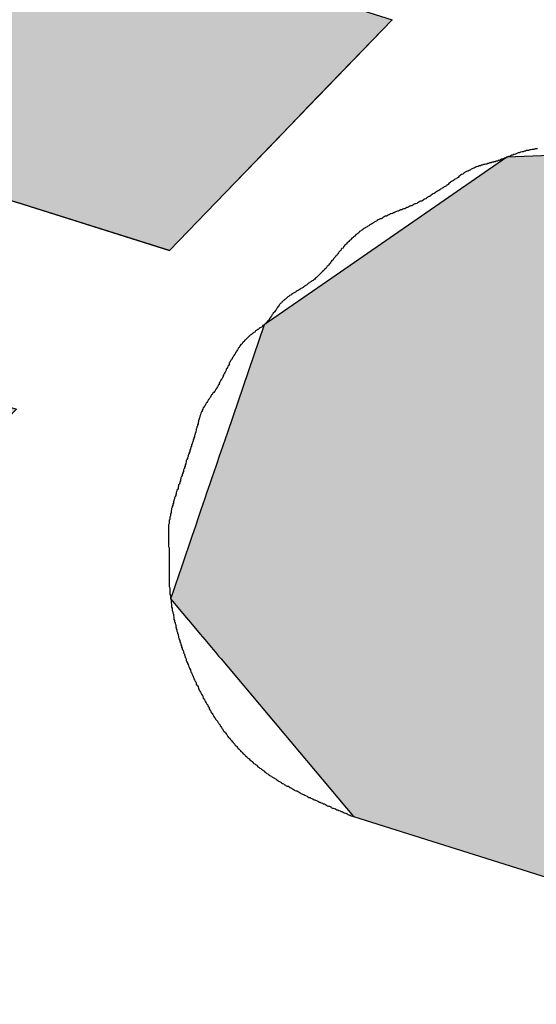
# Model space of a CAD drawing. Extents: x 256 to 649, y 176 to 459.
# Drawn here: x 488 to 489, y 362 to 364 of the extents above; entities that cross this region are included whole.
import ezdxf

# ---------------------------------------------------------------- set-up
doc = ezdxf.new("R2010")
doc.units = 0
doc.linetypes.add('HIDDEN2', pattern=[4.7625, 3.175, -1.5875])
for name, color, linetype in [('ROGO', 6, 'CONTINUOUS'), ('外形線', 7, 'CONTINUOUS'), ('隠れ線2', 1, 'HIDDEN2'), ('ﾊｯﾁﾝｸ', 6, 'CONTINUOUS')]:
    doc.layers.add(name, color=color, linetype=linetype)

# ---------------------------------------------------------------- blocks, each defined once
blk = doc.blocks.new('*U22')
at = {"layer": 'ﾊｯﾁﾝｸ', "linetype": 'CONTINUOUS'}
blk.add_solid([(490.7694, 377.6902), (483.8016, 357.2539), (484.8425, 357.2539)], dxfattribs=at)
blk = doc.blocks.new('*U25')
at = {"layer": 'ROGO', "color": 4, "linetype": 'CONTINUOUS'}
blk.add_solid([(479.6348, 364.7528), (490.7261, 361.2557), (491.4101, 361.2557)], dxfattribs=at)
at = {"layer": 'ROGO', "color": 4, "linetype": 'CONTINUOUS', "extrusion": (0, 0, -1)}
blk.add_solid([(-479.6348, 364.7528), (-480.3188, 364.7528), (-491.4101, 361.2557)], dxfattribs=at)
blk = doc.blocks.new('*U26')
at = {"layer": 'ROGO', "color": 4, "linetype": 'CONTINUOUS'}
for p, q in [((487.2915, 364.4901), (486.8176, 364.4852)), ((487.307, 364.4852), (487.2915, 364.4901)), ((486.8176, 364.4852), (486.427, 364.2169)), ((487.307, 364.4852), (488.1578, 364.2169)), ((486.427, 364.2169), (486.3723, 364.0946)), ((488.1578, 364.2169), (488.5457, 364.0946)), ((486.3723, 364.0946), (486.307, 363.949)), ((488.5457, 364.0946), (488.4051, 363.949)), ((486.307, 363.949), (486.2807, 363.8904)), ((488.4051, 363.949), (488.3484, 363.8904)), ((486.2807, 363.8904), (486.233, 363.7838)), ((487.1398, 363.8904), (487.1217, 363.7838)), ((487.5688, 363.8904), (487.9069, 363.7838)), ((488.3484, 363.8904), (488.2455, 363.7838)), ((486.233, 363.7838), (486.2764, 363.7019)), ((487.1217, 363.7838), (487.1078, 363.7019)), ((488.1664, 363.7019), (487.9069, 363.7838)), ((488.2455, 363.7838), (488.1664, 363.7019)), ((486.2764, 363.7019), (486.2857, 363.6844)), ((487.1078, 363.7019), (487.1048, 363.6844)), ((486.2857, 363.6844), (486.4198, 363.4319)), ((487.1048, 363.6844), (487.9056, 363.4319)), ((486.4198, 363.4319), (486.4477, 363.3793)), ((487.9056, 363.4319), (487.8548, 363.3793)), ((487.5264, 363.0392), (486.4477, 363.3793)), ((487.8548, 363.3793), (487.5264, 363.0392))]:
    blk.add_line(p, q, dxfattribs=at)
for points in [[(487.2915, 364.4901), (486.8176, 364.4852), (487.307, 364.4852)], [(486.8176, 364.4852), (486.427, 364.2169), (488.1578, 364.2169)], [(486.427, 364.2169), (486.3723, 364.0946), (488.5457, 364.0946)], [(486.3723, 364.0946), (486.307, 363.949), (488.4051, 363.949)], [(486.307, 363.949), (486.2807, 363.8904), (487.1398, 363.8904)], [(487.3827, 363.949), (487.5688, 363.8904), (488.3484, 363.8904)], [(486.2807, 363.8904), (486.233, 363.7838), (487.1217, 363.7838)], [(487.5688, 363.8904), (487.9069, 363.7838), (488.2455, 363.7838)], [(486.233, 363.7838), (486.2764, 363.7019), (487.1078, 363.7019)], [(486.2764, 363.7019), (486.2857, 363.6844), (487.1048, 363.6844)], [(486.2857, 363.6844), (486.4198, 363.4319), (487.9056, 363.4319)], [(486.4198, 363.4319), (486.4477, 363.3793), (487.8548, 363.3793)]]:
    blk.add_solid(points, dxfattribs=at)
at = {"layer": 'ROGO', "color": 4, "linetype": 'CONTINUOUS', "extrusion": (0, 0, -1)}
for points in [[(-486.8176, 364.4852), (-487.307, 364.4852), (-488.1578, 364.2169)], [(-486.427, 364.2169), (-488.1578, 364.2169), (-488.5457, 364.0946)], [(-486.3723, 364.0946), (-488.5457, 364.0946), (-488.4051, 363.949)], [(-486.307, 363.949), (-487.3827, 363.949), (-487.1398, 363.8904)], [(-487.3827, 363.949), (-488.4051, 363.949), (-488.3484, 363.8904)], [(-486.2807, 363.8904), (-487.1398, 363.8904), (-487.1217, 363.7838)], [(-487.5688, 363.8904), (-488.3484, 363.8904), (-488.2455, 363.7838)], [(-486.233, 363.7838), (-487.1217, 363.7838), (-487.1078, 363.7019)], [(-487.9069, 363.7838), (-488.2455, 363.7838), (-488.1664, 363.7019)], [(-486.2764, 363.7019), (-487.1078, 363.7019), (-487.1048, 363.6844)], [(-486.2857, 363.6844), (-487.1048, 363.6844), (-487.9056, 363.4319)], [(-486.4198, 363.4319), (-487.9056, 363.4319), (-487.8548, 363.3793)], [(-486.4477, 363.3793), (-487.8548, 363.3793), (-487.5264, 363.0392)]]:
    blk.add_solid(points, dxfattribs=at)
blk = doc.blocks.new('*U29')
at = {"layer": 'ROGO', "color": 4, "linetype": 'CONTINUOUS'}
for p, q in [((489.2428, 363.8806), (488.7411, 363.8604)), ((489.3069, 363.8604), (489.2428, 363.8806)), ((488.7411, 363.8604), (488.4429, 363.6549)), ((489.3069, 363.8604), (489.9585, 363.6549)), ((488.4429, 363.6549), (488.3275, 363.5754)), ((489.9585, 363.6549), (490.0346, 363.5754)), ((488.3275, 363.5754), (488.265, 363.3921)), ((490.0346, 363.5754), (490.2103, 363.3921)), ((488.265, 363.3921), (488.2534, 363.3581)), ((490.2103, 363.3921), (490.2127, 363.3581)), ((488.2518, 363.3535), (488.25, 363.3483)), ((488.2528, 363.3563), (488.2518, 363.3535)), ((488.2534, 363.3581), (488.2528, 363.3563)), ((489.2196, 363.3535), (489.1914, 363.3483)), ((489.2345, 363.3563), (489.2196, 363.3535)), ((489.2764, 363.3581), (489.2345, 363.3563)), ((489.2764, 363.3581), (489.2917, 363.3563)), ((489.2917, 363.3563), (489.3158, 363.3535)), ((489.3158, 363.3535), (489.333, 363.3483)), ((490.2127, 363.3581), (490.2128, 363.3563)), ((490.2128, 363.3563), (490.213, 363.3535)), ((490.213, 363.3535), (490.2134, 363.3483)), ((488.2452, 363.3342), (488.2425, 363.3262)), ((488.2481, 363.3428), (488.2452, 363.3342)), ((488.25, 363.3483), (488.2481, 363.3428)), ((489.1488, 363.3342), (489.1322, 363.3262)), ((489.1748, 363.3428), (489.1488, 363.3342)), ((489.1914, 363.3483), (489.1748, 363.3428)), ((489.333, 363.3483), (489.351, 363.3428)), ((489.351, 363.3428), (489.3665, 363.3342)), ((489.3665, 363.3342), (489.3809, 363.3262)), ((490.2134, 363.3483), (490.2138, 363.3428)), ((490.2138, 363.3428), (490.2144, 363.3342)), ((490.2144, 363.3342), (490.2149, 363.3262)), ((488.2425, 363.3262), (488.2385, 363.3147)), ((489.1322, 363.3262), (489.1082, 363.3147)), ((489.3809, 363.3262), (489.3934, 363.3147)), ((490.2149, 363.3262), (490.2158, 363.3147)), ((488.2351, 363.3045), (488.2302, 363.2903)), ((488.2385, 363.3147), (488.2351, 363.3045)), ((489.0926, 363.3045), (489.071, 363.2903)), ((489.1082, 363.3147), (489.0926, 363.3045)), ((489.3934, 363.3147), (489.4044, 363.3045)), ((489.4044, 363.3045), (489.4132, 363.2903)), ((490.2158, 363.3147), (490.2165, 363.3045)), ((490.2165, 363.3045), (490.2175, 363.2903)), ((488.2302, 363.2903), (488.2261, 363.2783)), ((489.071, 363.2903), (489.0571, 363.2783)), ((489.4132, 363.2903), (489.4207, 363.2783)), ((490.2175, 363.2903), (490.2183, 363.2783)), ((488.2261, 363.2783), (488.2206, 363.2621)), ((489.0571, 363.2783), (489.0385, 363.2621)), ((489.4207, 363.2783), (489.4253, 363.2621)), ((490.2183, 363.2783), (490.2195, 363.2621)), ((488.2206, 363.2621), (488.216, 363.2487)), ((489.0385, 363.2621), (489.0271, 363.2487)), ((489.4253, 363.2621), (489.4291, 363.2487)), ((490.2195, 363.2621), (490.2204, 363.2487)), ((488.216, 363.2487), (488.21, 363.231)), ((489.0271, 363.2487), (489.0121, 363.231)), ((489.4291, 363.2487), (489.4292, 363.231)), ((490.2204, 363.2487), (490.2217, 363.231)), ((488.2051, 363.2166), (488.1988, 363.1981)), ((488.21, 363.231), (488.2051, 363.2166)), ((489.0036, 363.2166), (488.9925, 363.1981)), ((489.0121, 363.231), (489.0036, 363.2166)), ((489.4293, 363.2166), (489.4249, 363.1981)), ((489.4292, 363.231), (489.4293, 363.2166)), ((490.2217, 363.231), (490.2227, 363.2166)), ((490.2227, 363.2166), (490.224, 363.1981)), ((488.1938, 363.1834), (488.1874, 363.1647)), ((488.1988, 363.1981), (488.1938, 363.1834)), ((488.9873, 363.1834), (488.9806, 363.1647)), ((488.9925, 363.1981), (488.9873, 363.1834)), ((489.4214, 363.1834), (489.4125, 363.1647)), ((489.4249, 363.1981), (489.4214, 363.1834)), ((490.224, 363.1981), (490.225, 363.1834)), ((490.225, 363.1834), (490.2264, 363.1647)), ((488.1824, 363.1501), (488.1762, 363.1319)), ((488.1874, 363.1647), (488.1824, 363.1501)), ((488.9789, 363.1501), (488.9768, 363.1319)), ((488.9806, 363.1647), (488.9789, 363.1501)), ((489.4056, 363.1501), (489.3925, 363.1319)), ((489.4125, 363.1647), (489.4056, 363.1501)), ((490.2264, 363.1647), (490.2274, 363.1501)), ((490.2274, 363.1501), (490.2287, 363.1319)), ((488.1714, 363.1179), (488.1684, 363.1089)), ((488.1762, 363.1319), (488.1714, 363.1179)), ((488.9768, 363.1319), (488.9787, 363.1179)), ((488.9787, 363.1179), (488.98, 363.1089)), ((489.3825, 363.1179), (489.3736, 363.1089)), ((489.3925, 363.1319), (489.3825, 363.1179)), ((490.2287, 363.1319), (490.2297, 363.1179)), ((490.2297, 363.1179), (490.2303, 363.1089)), ((488.1684, 363.1089), (488.1751, 363.1009)), ((488.1751, 363.1009), (488.1859, 363.0881)), ((488.98, 363.1089), (488.9811, 363.1009)), ((488.9811, 363.1009), (488.9868, 363.0881)), ((489.3656, 363.1009), (489.3529, 363.0881)), ((489.3736, 363.1089), (489.3656, 363.1009)), ((490.2303, 363.1089), (490.2309, 363.1009)), ((490.2309, 363.1009), (490.2318, 363.0881)), ((488.1859, 363.0881), (488.1987, 363.0729)), ((488.9868, 363.0881), (488.9935, 363.0729)), ((489.3529, 363.0881), (489.3328, 363.0729)), ((490.2318, 363.0881), (490.2328, 363.0729)), ((488.1987, 363.0729), (488.2081, 363.0617)), ((488.9935, 363.0729), (489.0028, 363.0617)), ((489.3328, 363.0729), (489.318, 363.0617)), ((490.2328, 363.0729), (490.2336, 363.0617)), ((488.2081, 363.0617), (488.2189, 363.0488)), ((488.2189, 363.0488), (488.2266, 363.0397)), ((489.0028, 363.0617), (489.0135, 363.0488)), ((489.0135, 363.0488), (489.0262, 363.0397)), ((489.2951, 363.0488), (489.2789, 363.0397)), ((489.318, 363.0617), (489.2951, 363.0488)), ((490.2336, 363.0617), (490.2345, 363.0488)), ((490.2345, 363.0488), (490.2352, 363.0397)), ((488.2266, 363.0397), (488.2351, 363.0296)), ((489.0262, 363.0397), (489.0403, 363.0296)), ((489.2789, 363.0397), (489.2538, 363.0296)), ((490.2352, 363.0397), (490.2359, 363.0296)), ((488.2351, 363.0296), (488.2408, 363.0228)), ((488.2408, 363.0228), (488.2446, 363.0183)), ((488.2446, 363.0183), (488.2466, 363.0159)), ((488.2466, 363.0159), (488.2501, 363.0117)), ((489.0403, 363.0296), (489.0565, 363.0228)), ((489.0565, 363.0228), (489.0672, 363.0183)), ((489.0672, 363.0183), (489.073, 363.0159)), ((489.073, 363.0159), (489.0933, 363.0117)), ((489.2101, 363.0159), (489.194, 363.0117)), ((489.2196, 363.0183), (489.2101, 363.0159)), ((489.237, 363.0228), (489.2196, 363.0183)), ((489.2538, 363.0296), (489.237, 363.0228)), ((490.2341, 363.0159), (490.2297, 363.0117)), ((490.2367, 363.0183), (490.2341, 363.0159)), ((490.2359, 363.0296), (490.2364, 363.0228)), ((490.2364, 363.0228), (490.2367, 363.0183)), ((488.2501, 363.0117), (488.2531, 363.0082)), ((488.2531, 363.0082), (488.2543, 363.0068)), ((488.2543, 363.0068), (488.4798, 362.7385)), ((489.0933, 363.0117), (489.1105, 363.0082)), ((489.194, 363.0117), (489.1634, 363.0082)), ((490.2245, 363.0068), (489.9404, 362.7385)), ((490.226, 363.0082), (490.2245, 363.0068)), ((490.2297, 363.0117), (490.226, 363.0082)), ((488.4798, 362.7385), (489.1917, 362.5141)), ((489.9404, 362.7385), (489.7026, 362.5141)), ((489.1917, 362.5141), (489.1955, 362.5129)), ((489.4428, 362.4656), (489.1955, 362.5129)), ((489.6961, 362.5129), (489.4428, 362.4656)), ((489.7026, 362.5141), (489.6961, 362.5129))]:
    blk.add_line(p, q, dxfattribs=at)
for points in [[(489.2428, 363.8806), (488.7411, 363.8604), (489.3069, 363.8604)], [(488.7411, 363.8604), (488.4429, 363.6549), (489.9585, 363.6549)], [(488.4429, 363.6549), (488.3275, 363.5754), (490.0346, 363.5754)], [(488.3275, 363.5754), (488.265, 363.3921), (490.2103, 363.3921)], [(488.265, 363.3921), (488.2534, 363.3581), (490.2127, 363.3581)], [(488.2518, 363.3535), (488.25, 363.3483), (489.1914, 363.3483)], [(488.2528, 363.3563), (488.2518, 363.3535), (489.2196, 363.3535)], [(488.2534, 363.3581), (488.2528, 363.3563), (489.2345, 363.3563)], [(489.2764, 363.3581), (489.2917, 363.3563), (490.2128, 363.3563)], [(489.2917, 363.3563), (489.3158, 363.3535), (490.213, 363.3535)], [(489.3158, 363.3535), (489.333, 363.3483), (490.2134, 363.3483)], [(488.2452, 363.3342), (488.2425, 363.3262), (489.1322, 363.3262)], [(488.2481, 363.3428), (488.2452, 363.3342), (489.1488, 363.3342)], [(488.25, 363.3483), (488.2481, 363.3428), (489.1748, 363.3428)], [(489.333, 363.3483), (489.351, 363.3428), (490.2138, 363.3428)], [(489.351, 363.3428), (489.3665, 363.3342), (490.2144, 363.3342)], [(489.3665, 363.3342), (489.3809, 363.3262), (490.2149, 363.3262)], [(488.2425, 363.3262), (488.2385, 363.3147), (489.1082, 363.3147)], [(489.3809, 363.3262), (489.3934, 363.3147), (490.2158, 363.3147)], [(488.2351, 363.3045), (488.2302, 363.2903), (489.071, 363.2903)], [(488.2385, 363.3147), (488.2351, 363.3045), (489.0926, 363.3045)], [(489.3934, 363.3147), (489.4044, 363.3045), (490.2165, 363.3045)], [(489.4044, 363.3045), (489.4132, 363.2903), (490.2175, 363.2903)], [(488.2302, 363.2903), (488.2261, 363.2783), (489.0571, 363.2783)], [(489.4132, 363.2903), (489.4207, 363.2783), (490.2183, 363.2783)], [(488.2261, 363.2783), (488.2206, 363.2621), (489.0385, 363.2621)], [(489.4207, 363.2783), (489.4253, 363.2621), (490.2195, 363.2621)], [(488.2206, 363.2621), (488.216, 363.2487), (489.0271, 363.2487)], [(489.4253, 363.2621), (489.4291, 363.2487), (490.2204, 363.2487)], [(488.216, 363.2487), (488.21, 363.231), (489.0121, 363.231)], [(489.4291, 363.2487), (489.4292, 363.231), (490.2217, 363.231)], [(488.2051, 363.2166), (488.1988, 363.1981), (488.9925, 363.1981)], [(488.21, 363.231), (488.2051, 363.2166), (489.0036, 363.2166)], [(489.4293, 363.2166), (489.4249, 363.1981), (490.224, 363.1981)], [(489.4292, 363.231), (489.4293, 363.2166), (490.2227, 363.2166)], [(488.1938, 363.1834), (488.1874, 363.1647), (488.9806, 363.1647)], [(488.1988, 363.1981), (488.1938, 363.1834), (488.9873, 363.1834)], [(489.4214, 363.1834), (489.4125, 363.1647), (490.2264, 363.1647)], [(489.4249, 363.1981), (489.4214, 363.1834), (490.225, 363.1834)], [(488.1824, 363.1501), (488.1762, 363.1319), (488.9768, 363.1319)], [(488.1874, 363.1647), (488.1824, 363.1501), (488.9789, 363.1501)], [(489.4056, 363.1501), (489.3925, 363.1319), (490.2287, 363.1319)], [(489.4125, 363.1647), (489.4056, 363.1501), (490.2274, 363.1501)], [(488.1714, 363.1179), (488.1684, 363.1089), (488.98, 363.1089)], [(488.1762, 363.1319), (488.1714, 363.1179), (488.9787, 363.1179)], [(489.3825, 363.1179), (489.3736, 363.1089), (490.2303, 363.1089)], [(489.3925, 363.1319), (489.3825, 363.1179), (490.2297, 363.1179)], [(488.1684, 363.1089), (488.1751, 363.1009), (488.9811, 363.1009)], [(488.1751, 363.1009), (488.1859, 363.0881), (488.9868, 363.0881)], [(489.3656, 363.1009), (489.3529, 363.0881), (490.2318, 363.0881)], [(489.3736, 363.1089), (489.3656, 363.1009), (490.2309, 363.1009)], [(488.1859, 363.0881), (488.1987, 363.0729), (488.9935, 363.0729)], [(489.3529, 363.0881), (489.3328, 363.0729), (490.2328, 363.0729)], [(488.1987, 363.0729), (488.2081, 363.0617), (489.0028, 363.0617)], [(489.3328, 363.0729), (489.318, 363.0617), (490.2336, 363.0617)], [(488.2081, 363.0617), (488.2189, 363.0488), (489.0135, 363.0488)], [(488.2189, 363.0488), (488.2266, 363.0397), (489.0262, 363.0397)], [(489.2951, 363.0488), (489.2789, 363.0397), (490.2352, 363.0397)], [(489.318, 363.0617), (489.2951, 363.0488), (490.2345, 363.0488)], [(488.2266, 363.0397), (488.2351, 363.0296), (489.0403, 363.0296)], [(489.2789, 363.0397), (489.2538, 363.0296), (490.2359, 363.0296)], [(488.2351, 363.0296), (488.2408, 363.0228), (489.0565, 363.0228)], [(488.2408, 363.0228), (488.2446, 363.0183), (489.0672, 363.0183)], [(488.2446, 363.0183), (488.2466, 363.0159), (489.073, 363.0159)], [(488.2466, 363.0159), (488.2501, 363.0117), (489.0933, 363.0117)], [(489.2101, 363.0159), (489.194, 363.0117), (490.2297, 363.0117)], [(489.2196, 363.0183), (489.2101, 363.0159), (490.2341, 363.0159)], [(489.237, 363.0228), (489.2196, 363.0183), (490.2367, 363.0183)], [(489.2538, 363.0296), (489.237, 363.0228), (490.2364, 363.0228)], [(488.2501, 363.0117), (488.2531, 363.0082), (489.1105, 363.0082)], [(488.2531, 363.0082), (488.2543, 363.0068), (489.1513, 363.0068)], [(488.2543, 363.0068), (488.4798, 362.7385), (489.9404, 362.7385)], [(489.1634, 363.0082), (489.1513, 363.0068), (490.2245, 363.0068)], [(489.194, 363.0117), (489.1634, 363.0082), (490.226, 363.0082)], [(488.4798, 362.7385), (489.1917, 362.5141), (489.7026, 362.5141)], [(489.1917, 362.5141), (489.1955, 362.5129), (489.6961, 362.5129)]]:
    blk.add_solid(points, dxfattribs=at)
at = {"layer": 'ROGO', "color": 4, "linetype": 'CONTINUOUS', "extrusion": (0, 0, -1)}
for points in [[(-488.7411, 363.8604), (-489.3069, 363.8604), (-489.9585, 363.6549)], [(-488.4429, 363.6549), (-489.9585, 363.6549), (-490.0346, 363.5754)], [(-488.3275, 363.5754), (-490.0346, 363.5754), (-490.2103, 363.3921)], [(-488.265, 363.3921), (-490.2103, 363.3921), (-490.2127, 363.3581)], [(-488.2518, 363.3535), (-489.2196, 363.3535), (-489.1914, 363.3483)], [(-488.2528, 363.3563), (-489.2345, 363.3563), (-489.2196, 363.3535)], [(-488.2534, 363.3581), (-489.2764, 363.3581), (-489.2345, 363.3563)], [(-489.2764, 363.3581), (-490.2127, 363.3581), (-490.2128, 363.3563)], [(-489.2917, 363.3563), (-490.2128, 363.3563), (-490.213, 363.3535)], [(-489.3158, 363.3535), (-490.213, 363.3535), (-490.2134, 363.3483)], [(-488.2452, 363.3342), (-489.1488, 363.3342), (-489.1322, 363.3262)], [(-488.2481, 363.3428), (-489.1748, 363.3428), (-489.1488, 363.3342)], [(-488.25, 363.3483), (-489.1914, 363.3483), (-489.1748, 363.3428)], [(-489.333, 363.3483), (-490.2134, 363.3483), (-490.2138, 363.3428)], [(-489.351, 363.3428), (-490.2138, 363.3428), (-490.2144, 363.3342)], [(-489.3665, 363.3342), (-490.2144, 363.3342), (-490.2149, 363.3262)], [(-488.2425, 363.3262), (-489.1322, 363.3262), (-489.1082, 363.3147)], [(-489.3809, 363.3262), (-490.2149, 363.3262), (-490.2158, 363.3147)], [(-488.2351, 363.3045), (-489.0926, 363.3045), (-489.071, 363.2903)], [(-488.2385, 363.3147), (-489.1082, 363.3147), (-489.0926, 363.3045)], [(-489.3934, 363.3147), (-490.2158, 363.3147), (-490.2165, 363.3045)], [(-489.4044, 363.3045), (-490.2165, 363.3045), (-490.2175, 363.2903)], [(-488.2302, 363.2903), (-489.071, 363.2903), (-489.0571, 363.2783)], [(-489.4132, 363.2903), (-490.2175, 363.2903), (-490.2183, 363.2783)], [(-488.2261, 363.2783), (-489.0571, 363.2783), (-489.0385, 363.2621)], [(-489.4207, 363.2783), (-490.2183, 363.2783), (-490.2195, 363.2621)], [(-488.2206, 363.2621), (-489.0385, 363.2621), (-489.0271, 363.2487)], [(-489.4253, 363.2621), (-490.2195, 363.2621), (-490.2204, 363.2487)], [(-488.216, 363.2487), (-489.0271, 363.2487), (-489.0121, 363.231)], [(-489.4291, 363.2487), (-490.2204, 363.2487), (-490.2217, 363.231)], [(-488.2051, 363.2166), (-489.0036, 363.2166), (-488.9925, 363.1981)], [(-488.21, 363.231), (-489.0121, 363.231), (-489.0036, 363.2166)], [(-489.4292, 363.231), (-490.2217, 363.231), (-490.2227, 363.2166)], [(-489.4293, 363.2166), (-490.2227, 363.2166), (-490.224, 363.1981)], [(-488.1938, 363.1834), (-488.9873, 363.1834), (-488.9806, 363.1647)], [(-488.1988, 363.1981), (-488.9925, 363.1981), (-488.9873, 363.1834)], [(-489.4214, 363.1834), (-490.225, 363.1834), (-490.2264, 363.1647)], [(-489.4249, 363.1981), (-490.224, 363.1981), (-490.225, 363.1834)], [(-488.1824, 363.1501), (-488.9789, 363.1501), (-488.9768, 363.1319)], [(-488.1874, 363.1647), (-488.9806, 363.1647), (-488.9789, 363.1501)], [(-489.4056, 363.1501), (-490.2274, 363.1501), (-490.2287, 363.1319)], [(-489.4125, 363.1647), (-490.2264, 363.1647), (-490.2274, 363.1501)], [(-488.1714, 363.1179), (-488.9787, 363.1179), (-488.98, 363.1089)], [(-488.1762, 363.1319), (-488.9768, 363.1319), (-488.9787, 363.1179)], [(-489.3825, 363.1179), (-490.2297, 363.1179), (-490.2303, 363.1089)], [(-489.3925, 363.1319), (-490.2287, 363.1319), (-490.2297, 363.1179)], [(-488.1684, 363.1089), (-488.98, 363.1089), (-488.9811, 363.1009)], [(-488.1751, 363.1009), (-488.9811, 363.1009), (-488.9868, 363.0881)], [(-489.3656, 363.1009), (-490.2309, 363.1009), (-490.2318, 363.0881)], [(-489.3736, 363.1089), (-490.2303, 363.1089), (-490.2309, 363.1009)], [(-488.1859, 363.0881), (-488.9868, 363.0881), (-488.9935, 363.0729)], [(-489.3529, 363.0881), (-490.2318, 363.0881), (-490.2328, 363.0729)], [(-488.1987, 363.0729), (-488.9935, 363.0729), (-489.0028, 363.0617)], [(-489.3328, 363.0729), (-490.2328, 363.0729), (-490.2336, 363.0617)], [(-488.2081, 363.0617), (-489.0028, 363.0617), (-489.0135, 363.0488)], [(-488.2189, 363.0488), (-489.0135, 363.0488), (-489.0262, 363.0397)], [(-489.2951, 363.0488), (-490.2345, 363.0488), (-490.2352, 363.0397)], [(-489.318, 363.0617), (-490.2336, 363.0617), (-490.2345, 363.0488)], [(-488.2266, 363.0397), (-489.0262, 363.0397), (-489.0403, 363.0296)], [(-489.2789, 363.0397), (-490.2352, 363.0397), (-490.2359, 363.0296)], [(-488.2351, 363.0296), (-489.0403, 363.0296), (-489.0565, 363.0228)], [(-488.2408, 363.0228), (-489.0565, 363.0228), (-489.0672, 363.0183)], [(-488.2446, 363.0183), (-489.0672, 363.0183), (-489.073, 363.0159)], [(-488.2466, 363.0159), (-489.073, 363.0159), (-489.0933, 363.0117)], [(-489.2101, 363.0159), (-490.2341, 363.0159), (-490.2297, 363.0117)], [(-489.2196, 363.0183), (-490.2367, 363.0183), (-490.2341, 363.0159)], [(-489.237, 363.0228), (-490.2364, 363.0228), (-490.2367, 363.0183)], [(-489.2538, 363.0296), (-490.2359, 363.0296), (-490.2364, 363.0228)], [(-488.2501, 363.0117), (-489.0933, 363.0117), (-489.1105, 363.0082)], [(-488.2531, 363.0082), (-489.1105, 363.0082), (-489.1513, 363.0068)], [(-488.2543, 363.0068), (-490.2245, 363.0068), (-489.9404, 362.7385)], [(-489.1634, 363.0082), (-490.226, 363.0082), (-490.2245, 363.0068)], [(-489.194, 363.0117), (-490.2297, 363.0117), (-490.226, 363.0082)], [(-488.4798, 362.7385), (-489.9404, 362.7385), (-489.7026, 362.5141)], [(-489.1917, 362.5141), (-489.7026, 362.5141), (-489.6961, 362.5129)], [(-489.1955, 362.5129), (-489.6961, 362.5129), (-489.4428, 362.4656)]]:
    blk.add_solid(points, dxfattribs=at)

msp = doc.modelspace()

# ---------------------------------------------------------------- linework, layer by layer
at = {"layer": 'ROGO', "color": 4}
for p, q in [((488.5457, 364.0946), (488.1664, 363.7019)), ((487.3827, 363.949), (488.1664, 363.7019)), ((488.4798, 362.7385), (489.1955, 362.5129))]:
    msp.add_line(p, q, dxfattribs=at)
msp.add_polyline3d([(488.793, 363.875, 0), (488.791, 363.875, 0), (488.789, 363.875, 0), (488.787, 363.874, 0), (488.785, 363.874, 0), (488.784, 363.874, 0), (488.782, 363.873, 0), (488.78, 363.873, 0), (488.778, 363.872, 0), (488.776, 363.872, 0), (488.774, 363.872, 0), (488.773, 363.871, 0), (488.771, 363.871, 0), (488.769, 363.87, 0), (488.767, 363.87, 0), (488.765, 363.869, 0), (488.764, 363.869, 0), (488.762, 363.868, 0), (488.76, 363.868, 0), (488.758, 363.867, 0), (488.756, 363.866, 0), (488.755, 363.866, 0), (488.753, 363.865, 0), (488.751, 363.864, 0), (488.749, 363.864, 0), (488.748, 363.863, 0), (488.746, 363.862, 0), (488.744, 363.862, 0), (488.742, 363.861, 0), (488.741, 363.86, 0), (488.739, 363.859, 0), (488.737, 363.859, 0), (488.735, 363.858, 0), (488.734, 363.857, 0), (488.732, 363.857, 0), (488.73, 363.856, 0), (488.728, 363.855, 0), (488.727, 363.855, 0), (488.725, 363.854, 0), (488.723, 363.854, 0), (488.721, 363.853, 0), (488.719, 363.853, 0), (488.718, 363.852, 0), (488.716, 363.852, 0), (488.714, 363.851, 0), (488.712, 363.851, 0), (488.71, 363.85, 0), (488.708, 363.85, 0), (488.707, 363.849, 0), (488.705, 363.849, 0), (488.703, 363.848, 0), (488.701, 363.848, 0), (488.699, 363.847, 0), (488.698, 363.847, 0), (488.696, 363.846, 0), (488.694, 363.846, 0), (488.692, 363.845, 0), (488.69, 363.844, 0), (488.689, 363.844, 0), (488.687, 363.843, 0), (488.685, 363.842, 0), (488.684, 363.842, 0), (488.682, 363.841, 0), (488.68, 363.84, 0), (488.679, 363.839, 0), (488.677, 363.838, 0), (488.675, 363.837, 0), (488.674, 363.837, 0), (488.672, 363.836, 0), (488.67, 363.835, 0), (488.669, 363.834, 0), (488.667, 363.833, 0), (488.666, 363.832, 0), (488.664, 363.831, 0), (488.662, 363.83, 0), (488.661, 363.829, 0), (488.659, 363.828, 0), (488.658, 363.826, 0), (488.656, 363.825, 0), (488.655, 363.824, 0), (488.653, 363.823, 0), (488.651, 363.822, 0), (488.65, 363.821, 0), (488.648, 363.82, 0), (488.647, 363.819, 0), (488.645, 363.818, 0), (488.644, 363.817, 0), (488.642, 363.816, 0), (488.641, 363.814, 0), (488.639, 363.813, 0), (488.638, 363.812, 0), (488.636, 363.811, 0), (488.634, 363.81, 0), (488.633, 363.809, 0), (488.631, 363.808, 0), (488.63, 363.807, 0), (488.628, 363.806, 0), (488.627, 363.805, 0), (488.625, 363.804, 0), (488.623, 363.803, 0), (488.622, 363.802, 0), (488.62, 363.801, 0), (488.619, 363.8, 0), (488.617, 363.799, 0), (488.615, 363.798, 0), (488.614, 363.797, 0), (488.612, 363.796, 0), (488.611, 363.795, 0), (488.609, 363.794, 0), (488.607, 363.793, 0), (488.606, 363.792, 0), (488.604, 363.791, 0), (488.603, 363.79, 0), (488.601, 363.789, 0), (488.599, 363.788, 0), (488.598, 363.787, 0), (488.596, 363.786, 0), (488.594, 363.786, 0), (488.593, 363.785, 0), (488.591, 363.784, 0), (488.589, 363.783, 0), (488.588, 363.782, 0), (488.586, 363.781, 0), (488.584, 363.781, 0), (488.582, 363.78, 0), (488.581, 363.779, 0), (488.579, 363.778, 0), (488.577, 363.778, 0), (488.576, 363.777, 0), (488.574, 363.776, 0), (488.572, 363.775, 0), (488.57, 363.775, 0), (488.569, 363.774, 0), (488.567, 363.773, 0), (488.565, 363.773, 0), (488.563, 363.772, 0), (488.562, 363.771, 0), (488.56, 363.771, 0), (488.558, 363.77, 0), (488.556, 363.769, 0), (488.555, 363.769, 0), (488.553, 363.768, 0), (488.551, 363.767, 0), (488.549, 363.766, 0), (488.548, 363.766, 0), (488.546, 363.765, 0), (488.544, 363.764, 0), (488.542, 363.764, 0), (488.541, 363.763, 0), (488.539, 363.762, 0), (488.537, 363.761, 0), (488.536, 363.76, 0), (488.534, 363.76, 0), (488.532, 363.759, 0), (488.53, 363.758, 0), (488.529, 363.757, 0), (488.527, 363.756, 0), (488.525, 363.756, 0), (488.524, 363.755, 0), (488.522, 363.754, 0), (488.52, 363.753, 0), (488.519, 363.752, 0), (488.517, 363.751, 0), (488.515, 363.75, 0), (488.514, 363.749, 0), (488.512, 363.748, 0), (488.511, 363.747, 0), (488.509, 363.746, 0), (488.507, 363.745, 0), (488.506, 363.744, 0), (488.504, 363.743, 0), (488.503, 363.742, 0), (488.501, 363.741, 0), (488.499, 363.74, 0), (488.498, 363.739, 0), (488.496, 363.738, 0), (488.495, 363.737, 0), (488.493, 363.736, 0), (488.492, 363.735, 0), (488.49, 363.734, 0), (488.489, 363.732, 0), (488.487, 363.731, 0), (488.486, 363.73, 0), (488.485, 363.729, 0), (488.483, 363.728, 0), (488.482, 363.726, 0), (488.48, 363.725, 0), (488.479, 363.724, 0), (488.477, 363.723, 0), (488.476, 363.721, 0), (488.475, 363.72, 0), (488.473, 363.719, 0), (488.472, 363.717, 0), (488.471, 363.716, 0), (488.469, 363.715, 0), (488.468, 363.713, 0), (488.467, 363.712, 0), (488.465, 363.711, 0), (488.464, 363.709, 0), (488.463, 363.708, 0), (488.462, 363.706, 0), (488.46, 363.705, 0), (488.459, 363.704, 0), (488.458, 363.702, 0), (488.457, 363.701, 0), (488.455, 363.699, 0), (488.454, 363.698, 0), (488.453, 363.696, 0), (488.452, 363.695, 0), (488.451, 363.693, 0), (488.449, 363.692, 0), (488.448, 363.69, 0), (488.447, 363.689, 0), (488.446, 363.688, 0), (488.445, 363.686, 0), (488.443, 363.685, 0), (488.442, 363.683, 0), (488.441, 363.682, 0), (488.44, 363.68, 0), (488.439, 363.679, 0), (488.437, 363.677, 0), (488.436, 363.676, 0), (488.435, 363.675, 0), (488.434, 363.673, 0), (488.433, 363.672, 0), (488.431, 363.67, 0), (488.43, 363.669, 0), (488.429, 363.668, 0), (488.427, 363.666, 0), (488.426, 363.665, 0), (488.425, 363.664, 0), (488.423, 363.662, 0), (488.422, 363.661, 0), (488.421, 363.66, 0), (488.419, 363.658, 0), (488.418, 363.657, 0), (488.417, 363.656, 0), (488.415, 363.655, 0), (488.414, 363.653, 0), (488.412, 363.652, 0), (488.411, 363.651, 0), (488.409, 363.65, 0), (488.408, 363.649, 0), (488.406, 363.648, 0), (488.405, 363.647, 0), (488.403, 363.646, 0), (488.402, 363.645, 0), (488.4, 363.643, 0), (488.398, 363.642, 0), (488.397, 363.641, 0), (488.395, 363.64, 0), (488.394, 363.639, 0), (488.392, 363.638, 0), (488.39, 363.637, 0), (488.389, 363.636, 0), (488.387, 363.635, 0), (488.385, 363.634, 0), (488.384, 363.633, 0), (488.382, 363.632, 0), (488.381, 363.631, 0), (488.379, 363.63, 0), (488.377, 363.629, 0), (488.376, 363.628, 0), (488.374, 363.627, 0), (488.373, 363.626, 0), (488.371, 363.625, 0), (488.37, 363.624, 0), (488.368, 363.623, 0), (488.367, 363.622, 0), (488.365, 363.62, 0), (488.364, 363.619, 0), (488.362, 363.618, 0), (488.361, 363.617, 0), (488.36, 363.616, 0), (488.358, 363.614, 0), (488.357, 363.613, 0), (488.356, 363.612, 0), (488.354, 363.61, 0), (488.353, 363.609, 0), (488.352, 363.607, 0), (488.351, 363.606, 0), (488.35, 363.604, 0), (488.349, 363.603, 0), (488.348, 363.601, 0), (488.347, 363.6, 0), (488.346, 363.598, 0), (488.345, 363.597, 0), (488.343, 363.595, 0), (488.342, 363.593, 0), (488.341, 363.592, 0), (488.34, 363.59, 0), (488.339, 363.589, 0), (488.338, 363.587, 0), (488.337, 363.586, 0), (488.336, 363.584, 0), (488.335, 363.583, 0), (488.333, 363.581, 0), (488.332, 363.58, 0), (488.331, 363.579, 0), (488.33, 363.577, 0), (488.328, 363.576, 0), (488.327, 363.575, 0), (488.325, 363.574, 0), (488.324, 363.572, 0), (488.322, 363.571, 0), (488.321, 363.57, 0), (488.319, 363.569, 0), (488.318, 363.568, 0), (488.316, 363.567, 0), (488.315, 363.566, 0), (488.313, 363.565, 0), (488.312, 363.563, 0), (488.31, 363.562, 0), (488.309, 363.561, 0), (488.307, 363.56, 0), (488.306, 363.559, 0), (488.304, 363.558, 0), (488.303, 363.557, 0), (488.301, 363.555, 0), (488.3, 363.554, 0), (488.299, 363.553, 0), (488.297, 363.551, 0), (488.296, 363.55, 0), (488.295, 363.549, 0), (488.293, 363.547, 0), (488.292, 363.546, 0), (488.291, 363.545, 0), (488.29, 363.543, 0), (488.288, 363.542, 0), (488.287, 363.54, 0), (488.286, 363.539, 0), (488.285, 363.537, 0), (488.284, 363.536, 0), (488.283, 363.534, 0), (488.282, 363.533, 0), (488.281, 363.531, 0), (488.28, 363.529, 0), (488.279, 363.528, 0), (488.278, 363.526, 0), (488.277, 363.525, 0), (488.276, 363.523, 0), (488.275, 363.521, 0), (488.274, 363.52, 0), (488.273, 363.518, 0), (488.272, 363.516, 0), (488.271, 363.515, 0), (488.27, 363.513, 0), (488.269, 363.511, 0), (488.268, 363.51, 0), (488.268, 363.508, 0), (488.267, 363.506, 0), (488.266, 363.505, 0), (488.265, 363.503, 0), (488.264, 363.501, 0), (488.263, 363.5, 0), (488.263, 363.498, 0), (488.262, 363.496, 0), (488.261, 363.495, 0), (488.26, 363.493, 0), (488.259, 363.491, 0), (488.258, 363.489, 0), (488.258, 363.488, 0), (488.257, 363.486, 0), (488.256, 363.484, 0), (488.255, 363.483, 0), (488.254, 363.481, 0), (488.253, 363.479, 0), (488.252, 363.478, 0), (488.251, 363.476, 0), (488.251, 363.474, 0), (488.25, 363.473, 0), (488.249, 363.471, 0), (488.248, 363.47, 0), (488.247, 363.468, 0), (488.246, 363.466, 0), (488.245, 363.465, 0), (488.244, 363.463, 0), (488.243, 363.462, 0), (488.242, 363.46, 0), (488.24, 363.459, 0), (488.239, 363.457, 0), (488.238, 363.456, 0), (488.237, 363.454, 0), (488.236, 363.452, 0), (488.235, 363.451, 0), (488.234, 363.449, 0), (488.233, 363.448, 0), (488.232, 363.446, 0), (488.231, 363.445, 0), (488.23, 363.443, 0), (488.229, 363.442, 0), (488.228, 363.44, 0), (488.227, 363.438, 0), (488.226, 363.437, 0), (488.225, 363.435, 0), (488.224, 363.434, 0), (488.223, 363.432, 0), (488.222, 363.43, 0), (488.222, 363.428, 0), (488.221, 363.427, 0), (488.22, 363.425, 0), (488.219, 363.423, 0), (488.219, 363.422, 0), (488.218, 363.42, 0), (488.218, 363.418, 0), (488.217, 363.416, 0), (488.217, 363.414, 0), (488.216, 363.413, 0), (488.216, 363.411, 0), (488.215, 363.409, 0), (488.215, 363.407, 0), (488.214, 363.405, 0), (488.214, 363.403, 0), (488.213, 363.402, 0), (488.213, 363.4, 0), (488.212, 363.398, 0), (488.212, 363.396, 0), (488.211, 363.394, 0), (488.211, 363.392, 0), (488.21, 363.391, 0), (488.21, 363.389, 0), (488.209, 363.387, 0), (488.209, 363.385, 0), (488.208, 363.383, 0), (488.208, 363.381, 0), (488.207, 363.38, 0), (488.207, 363.378, 0), (488.206, 363.376, 0), (488.205, 363.374, 0), (488.205, 363.372, 0), (488.204, 363.371, 0), (488.204, 363.369, 0), (488.203, 363.367, 0), (488.202, 363.365, 0), (488.202, 363.364, 0), (488.201, 363.362, 0), (488.201, 363.36, 0), (488.2, 363.358, 0), (488.2, 363.356, 0), (488.199, 363.355, 0), (488.198, 363.353, 0), (488.198, 363.351, 0), (488.197, 363.349, 0), (488.197, 363.348, 0), (488.196, 363.346, 0), (488.195, 363.344, 0), (488.195, 363.342, 0), (488.194, 363.34, 0), (488.194, 363.339, 0), (488.193, 363.337, 0), (488.193, 363.335, 0), (488.192, 363.333, 0), (488.192, 363.331, 0), (488.191, 363.33, 0), (488.19, 363.328, 0), (488.19, 363.326, 0), (488.189, 363.324, 0), (488.189, 363.322, 0), (488.188, 363.321, 0), (488.188, 363.319, 0), (488.187, 363.317, 0), (488.186, 363.315, 0), (488.186, 363.313, 0), (488.185, 363.312, 0), (488.185, 363.31, 0), (488.184, 363.308, 0), (488.184, 363.306, 0), (488.183, 363.304, 0), (488.182, 363.303, 0), (488.182, 363.301, 0), (488.181, 363.299, 0), (488.181, 363.297, 0), (488.18, 363.295, 0), (488.179, 363.294, 0), (488.179, 363.292, 0), (488.178, 363.29, 0), (488.178, 363.288, 0), (488.177, 363.286, 0), (488.177, 363.285, 0), (488.176, 363.283, 0), (488.175, 363.281, 0), (488.175, 363.279, 0), (488.174, 363.277, 0), (488.174, 363.276, 0), (488.173, 363.274, 0), (488.173, 363.272, 0), (488.172, 363.27, 0), (488.172, 363.268, 0), (488.171, 363.266, 0), (488.171, 363.265, 0), (488.17, 363.263, 0), (488.17, 363.261, 0), (488.169, 363.259, 0), (488.169, 363.257, 0), (488.169, 363.255, 0), (488.168, 363.254, 0), (488.168, 363.252, 0), (488.168, 363.25, 0), (488.167, 363.248, 0), (488.167, 363.246, 0), (488.167, 363.244, 0), (488.166, 363.243, 0), (488.166, 363.241, 0), (488.166, 363.239, 0), (488.166, 363.237, 0), (488.165, 363.235, 0), (488.165, 363.233, 0), (488.165, 363.231, 0), (488.165, 363.23, 0), (488.165, 363.228, 0), (488.165, 363.226, 0), (488.165, 363.224, 0), (488.165, 363.222, 0), (488.165, 363.22, 0), (488.165, 363.218, 0), (488.165, 363.216, 0), (488.165, 363.215, 0), (488.165, 363.213, 0), (488.165, 363.211, 0), (488.165, 363.209, 0), (488.165, 363.207, 0), (488.165, 363.205, 0), (488.165, 363.203, 0), (488.165, 363.201, 0), (488.165, 363.2, 0), (488.165, 363.198, 0), (488.166, 363.196, 0), (488.166, 363.194, 0), (488.166, 363.192, 0), (488.166, 363.19, 0), (488.166, 363.188, 0), (488.166, 363.186, 0), (488.166, 363.184, 0), (488.166, 363.183, 0), (488.166, 363.181, 0), (488.166, 363.179, 0), (488.166, 363.177, 0), (488.166, 363.175, 0), (488.166, 363.173, 0), (488.166, 363.171, 0), (488.166, 363.169, 0), (488.166, 363.168, 0), (488.166, 363.166, 0), (488.166, 363.164, 0), (488.166, 363.162, 0), (488.166, 363.16, 0), (488.166, 363.158, 0), (488.166, 363.156, 0), (488.166, 363.154, 0), (488.166, 363.152, 0), (488.166, 363.151, 0), (488.166, 363.149, 0), (488.166, 363.147, 0), (488.166, 363.145, 0), (488.166, 363.143, 0), (488.166, 363.141, 0), (488.166, 363.139, 0), (488.166, 363.137, 0), (488.166, 363.136, 0), (488.166, 363.134, 0), (488.166, 363.132, 0), (488.166, 363.13, 0), (488.167, 363.128, 0), (488.167, 363.126, 0), (488.167, 363.124, 0), (488.167, 363.122, 0), (488.167, 363.121, 0), (488.167, 363.119, 0), (488.167, 363.117, 0), (488.168, 363.115, 0), (488.168, 363.113, 0), (488.168, 363.111, 0), (488.168, 363.109, 0), (488.169, 363.108, 0), (488.169, 363.106, 0), (488.169, 363.104, 0), (488.169, 363.102, 0), (488.17, 363.1, 0), (488.17, 363.098, 0), (488.17, 363.096, 0), (488.17, 363.095, 0), (488.171, 363.093, 0), (488.171, 363.091, 0), (488.171, 363.089, 0), (488.172, 363.087, 0), (488.172, 363.085, 0), (488.173, 363.083, 0), (488.173, 363.082, 0), (488.173, 363.08, 0), (488.174, 363.078, 0), (488.174, 363.076, 0), (488.174, 363.074, 0), (488.175, 363.072, 0), (488.175, 363.07, 0), (488.176, 363.069, 0), (488.176, 363.067, 0), (488.177, 363.065, 0), (488.177, 363.063, 0), (488.177, 363.061, 0), (488.178, 363.06, 0), (488.178, 363.058, 0), (488.179, 363.056, 0), (488.179, 363.054, 0), (488.18, 363.052, 0), (488.18, 363.05, 0), (488.181, 363.049, 0), (488.181, 363.047, 0), (488.182, 363.045, 0), (488.182, 363.043, 0), (488.183, 363.041, 0), (488.183, 363.04, 0), (488.184, 363.038, 0), (488.184, 363.036, 0), (488.185, 363.034, 0), (488.186, 363.032, 0), (488.186, 363.031, 0), (488.187, 363.029, 0), (488.187, 363.027, 0), (488.188, 363.025, 0), (488.188, 363.023, 0), (488.189, 363.022, 0), (488.19, 363.02, 0), (488.19, 363.018, 0), (488.191, 363.016, 0), (488.192, 363.015, 0), (488.192, 363.013, 0), (488.193, 363.011, 0), (488.193, 363.009, 0), (488.194, 363.008, 0), (488.195, 363.006, 0), (488.195, 363.004, 0), (488.196, 363.002, 0), (488.197, 363, 0), (488.197, 362.999, 0), (488.198, 362.997, 0), (488.199, 362.995, 0), (488.2, 362.993, 0), (488.2, 362.992, 0), (488.201, 362.99, 0), (488.202, 362.988, 0), (488.202, 362.987, 0), (488.203, 362.985, 0), (488.204, 362.983, 0), (488.205, 362.981, 0), (488.205, 362.98, 0), (488.206, 362.978, 0), (488.207, 362.976, 0), (488.208, 362.974, 0), (488.208, 362.973, 0), (488.209, 362.971, 0), (488.21, 362.969, 0), (488.211, 362.968, 0), (488.212, 362.966, 0), (488.212, 362.964, 0), (488.213, 362.962, 0), (488.214, 362.961, 0), (488.215, 362.959, 0), (488.216, 362.957, 0), (488.216, 362.956, 0), (488.217, 362.954, 0), (488.218, 362.952, 0), (488.219, 362.95, 0), (488.22, 362.949, 0), (488.221, 362.947, 0), (488.222, 362.945, 0), (488.223, 362.944, 0), (488.223, 362.942, 0), (488.224, 362.94, 0), (488.225, 362.939, 0), (488.226, 362.937, 0), (488.227, 362.935, 0), (488.228, 362.934, 0), (488.229, 362.932, 0), (488.23, 362.93, 0), (488.231, 362.929, 0), (488.232, 362.927, 0), (488.233, 362.925, 0), (488.234, 362.924, 0), (488.234, 362.922, 0), (488.235, 362.92, 0), (488.236, 362.919, 0), (488.237, 362.917, 0), (488.238, 362.915, 0), (488.239, 362.914, 0), (488.24, 362.912, 0), (488.241, 362.911, 0), (488.242, 362.909, 0), (488.243, 362.907, 0), (488.244, 362.906, 0), (488.245, 362.904, 0), (488.246, 362.903, 0), (488.248, 362.901, 0), (488.249, 362.899, 0), (488.25, 362.898, 0), (488.251, 362.896, 0), (488.252, 362.895, 0), (488.253, 362.893, 0), (488.254, 362.892, 0), (488.255, 362.89, 0), (488.256, 362.888, 0), (488.257, 362.887, 0), (488.258, 362.885, 0), (488.259, 362.884, 0), (488.261, 362.882, 0), (488.262, 362.881, 0), (488.263, 362.879, 0), (488.264, 362.878, 0), (488.265, 362.876, 0), (488.266, 362.875, 0), (488.267, 362.873, 0), (488.269, 362.872, 0), (488.27, 362.87, 0), (488.271, 362.869, 0), (488.272, 362.868, 0), (488.273, 362.866, 0), (488.275, 362.865, 0), (488.276, 362.863, 0), (488.277, 362.862, 0), (488.278, 362.86, 0), (488.28, 362.859, 0), (488.281, 362.858, 0), (488.282, 362.856, 0), (488.283, 362.855, 0), (488.285, 362.853, 0), (488.286, 362.852, 0), (488.287, 362.851, 0), (488.288, 362.849, 0), (488.29, 362.848, 0), (488.291, 362.847, 0), (488.292, 362.845, 0), (488.294, 362.844, 0), (488.295, 362.843, 0), (488.296, 362.842, 0), (488.298, 362.84, 0), (488.299, 362.839, 0), (488.3, 362.838, 0), (488.302, 362.837, 0), (488.303, 362.835, 0), (488.305, 362.834, 0), (488.306, 362.833, 0), (488.307, 362.832, 0), (488.309, 362.83, 0), (488.31, 362.829, 0), (488.312, 362.828, 0), (488.313, 362.827, 0), (488.315, 362.826, 0), (488.316, 362.825, 0), (488.317, 362.823, 0), (488.319, 362.822, 0), (488.32, 362.821, 0), (488.322, 362.82, 0), (488.323, 362.819, 0), (488.325, 362.818, 0), (488.326, 362.817, 0), (488.328, 362.816, 0), (488.329, 362.814, 0), (488.331, 362.813, 0), (488.332, 362.812, 0), (488.334, 362.811, 0), (488.335, 362.81, 0), (488.337, 362.809, 0), (488.338, 362.808, 0), (488.34, 362.807, 0), (488.341, 362.806, 0), (488.343, 362.805, 0), (488.345, 362.804, 0), (488.346, 362.803, 0), (488.348, 362.802, 0), (488.349, 362.801, 0), (488.351, 362.8, 0), (488.352, 362.799, 0), (488.354, 362.798, 0), (488.356, 362.797, 0), (488.357, 362.796, 0), (488.359, 362.795, 0), (488.361, 362.794, 0), (488.362, 362.793, 0), (488.364, 362.792, 0), (488.365, 362.791, 0), (488.367, 362.79, 0), (488.369, 362.79, 0), (488.37, 362.789, 0), (488.372, 362.788, 0), (488.374, 362.787, 0), (488.375, 362.786, 0), (488.377, 362.785, 0), (488.379, 362.784, 0), (488.38, 362.783, 0), (488.382, 362.782, 0), (488.384, 362.782, 0), (488.385, 362.781, 0), (488.387, 362.78, 0), (488.389, 362.779, 0), (488.39, 362.778, 0), (488.392, 362.777, 0), (488.394, 362.776, 0), (488.395, 362.776, 0), (488.397, 362.775, 0), (488.399, 362.774, 0), (488.401, 362.773, 0), (488.402, 362.772, 0), (488.404, 362.771, 0), (488.406, 362.771, 0), (488.407, 362.77, 0), (488.409, 362.769, 0), (488.411, 362.768, 0), (488.413, 362.767, 0), (488.414, 362.767, 0), (488.416, 362.766, 0), (488.418, 362.765, 0), (488.42, 362.764, 0), (488.421, 362.763, 0), (488.423, 362.763, 0), (488.425, 362.762, 0), (488.427, 362.761, 0), (488.428, 362.76, 0), (488.43, 362.76, 0), (488.432, 362.759, 0), (488.434, 362.758, 0), (488.435, 362.757, 0), (488.437, 362.756, 0), (488.439, 362.756, 0), (488.441, 362.755, 0), (488.442, 362.754, 0), (488.444, 362.753, 0), (488.446, 362.753, 0), (488.448, 362.752, 0), (488.45, 362.751, 0), (488.451, 362.75, 0), (488.453, 362.75, 0), (488.455, 362.749, 0), (488.457, 362.748, 0), (488.458, 362.747, 0), (488.46, 362.747, 0), (488.462, 362.746, 0), (488.464, 362.745, 0), (488.466, 362.744, 0), (488.467, 362.744, 0), (488.469, 362.743, 0), (488.471, 362.742, 0), (488.473, 362.741, 0), (488.474, 362.741, 0), (488.476, 362.74, 0), (488.478, 362.739, 0), (488.48, 362.739, 0)], dxfattribs=at)
at = {"layer": '外形線'}
for radius in [26.4, 23, 15.5]:
    msp.add_circle((483.8532, 355.7547), radius, dxfattribs=at)
at = {"layer": '隠れ線2'}
msp.add_arc((483.8532, 355.7547), 25, 313.80756, 158.24581, dxfattribs=at)

# ---------------------------------------------------------------- block references
at = {"layer": 'ROGO', "color": 4, "linetype": 'CONTINUOUS'}
for name in ['*U25', '*U26', '*U29']:
    msp.add_blockref(name, (0, 0), dxfattribs=at)
at = {"layer": 'ﾊｯﾁﾝｸ', "linetype": 'CONTINUOUS'}
msp.add_blockref('*U22', (0, 0), dxfattribs=at)

doc.saveas('drawing.dxf')
